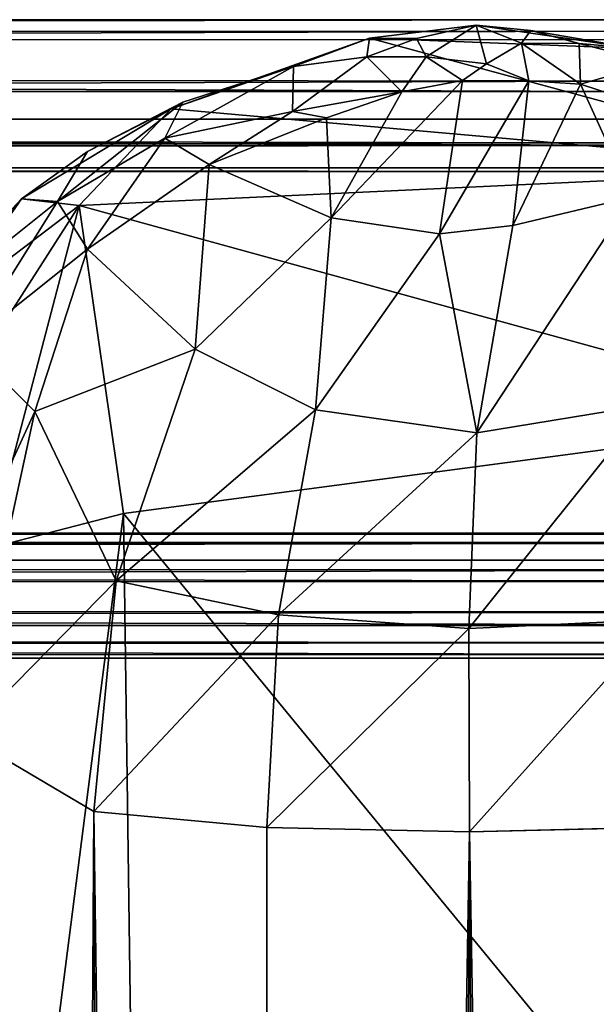
# Model space of a CAD drawing. Units: inches. Extents: x -18.3 to 18.3, y -14 to 20.5.
# Drawn here: x 14.4 to 15.8, y 16.7 to 19.2 of the extents above; entities that cross this region are included whole.
import ezdxf

# ---------------------------------------------------------------- set-up
doc = ezdxf.new("R2010")
doc.units = ezdxf.units.IN
doc.header["$MEASUREMENT"] = 0
doc.layers.add('SEAT-FABRIC', color=5, linetype='Continuous')
doc.layers.add('SEAT-FRAME', color=5, linetype='Continuous')

msp = doc.modelspace()

# ---------------------------------------------------------------- linework, layer by layer
at = {"layer": 'SEAT-FABRIC'}
for points in [[(15.9448, 19.0959, 22.5313), (15.9448, 19.0959, 22.5313), (15.2832, 19.1216, 22.6432), (15.548, 19.1532, 22.7918)], [(15.2832, 19.1216, 22.6432), (15.2832, 19.1216, 22.6432), (15.4, 19.1207, 22.7928), (15.548, 19.1532, 22.7918)], [(15.4, 19.1207, 22.7928), (15.4, 19.1207, 22.7928), (15.4241, 19.0748, 22.8417), (15.548, 19.1532, 22.7918)], [(15.548, 19.1532, 22.7918), (15.548, 19.1532, 22.7918), (15.4241, 19.0748, 22.8417), (15.5741, 19.0578, 22.8671)], [(15.9448, 19.0959, 22.5313), (15.9448, 19.0959, 22.5313), (15.548, 19.1532, 22.7918), (15.6843, 19.1401, 22.7683)], [(15.6612, 19.1085, 22.8288), (15.6612, 19.1085, 22.8288), (15.548, 19.1532, 22.7918), (15.5741, 19.0578, 22.8671)], [(15.548, 19.1532, 22.7918), (15.548, 19.1532, 22.7918), (15.6612, 19.1085, 22.8288), (15.6843, 19.1401, 22.7683)], [(15.8039, 19.1077, 22.7386), (15.8039, 19.1077, 22.7386), (15.6843, 19.1401, 22.7683), (15.6612, 19.1085, 22.8288)], [(15.6843, 19.1401, 22.7683), (15.6843, 19.1401, 22.7683), (15.8039, 19.1077, 22.7386), (15.9448, 19.0959, 22.5313)], [(14.7908, 18.946, 21.9099), (14.7908, 18.946, 21.9099), (15.2832, 19.1216, 22.6432), (16.4823, 18.7961, 21.2708)], [(14.7908, 18.946, 21.9099), (14.7908, 18.946, 21.9099), (15.0951, 19.051, 22.5696), (15.2832, 19.1216, 22.6432)], [(15.2832, 19.1216, 22.6432), (15.2832, 19.1216, 22.6432), (15.0951, 19.051, 22.5696), (15.2769, 19.0746, 22.7552)], [(15.2832, 19.1216, 22.6432), (15.2832, 19.1216, 22.6432), (15.2769, 19.0746, 22.7552), (15.4, 19.1207, 22.7928)], [(15.2769, 19.0746, 22.7552), (15.2769, 19.0746, 22.7552), (15.4241, 19.0748, 22.8417), (15.4, 19.1207, 22.7928)], [(15.2832, 19.1216, 22.6432), (15.2832, 19.1216, 22.6432), (15.9448, 19.0959, 22.5313), (16.4823, 18.7961, 21.2708)], [(15.6612, 19.1085, 22.8288), (15.6612, 19.1085, 22.8288), (15.5741, 19.0578, 22.8671), (15.6792, 19.015, 22.8422)], [(15.8039, 19.1077, 22.7386), (15.8039, 19.1077, 22.7386), (15.6612, 19.1085, 22.8288), (15.8076, 19.007, 22.7836)], [(15.8076, 19.007, 22.7836), (15.8076, 19.007, 22.7836), (15.6612, 19.1085, 22.8288), (15.6792, 19.015, 22.8422)], [(15.8076, 19.007, 22.7836), (15.8076, 19.007, 22.7836), (15.9925, 19.0601, 22.586), (15.8039, 19.1077, 22.7386)], [(15.9448, 19.0959, 22.5313), (15.9448, 19.0959, 22.5313), (15.8039, 19.1077, 22.7386), (15.9925, 19.0601, 22.586)], [(15.0927, 18.9388, 22.6123), (15.0927, 18.9388, 22.6123), (15.3639, 18.9876, 22.8069), (15.2769, 19.0746, 22.7552)], [(15.0927, 18.9388, 22.6123), (15.0927, 18.9388, 22.6123), (15.2769, 19.0746, 22.7552), (15.0951, 19.051, 22.5696)], [(15.4241, 19.0748, 22.8417), (15.4241, 19.0748, 22.8417), (15.2769, 19.0746, 22.7552), (15.3639, 18.9876, 22.8069)], [(15.4241, 19.0748, 22.8417), (15.4241, 19.0748, 22.8417), (15.3639, 18.9876, 22.8069), (15.5147, 19.0157, 22.8592)], [(15.5741, 19.0578, 22.8671), (15.5741, 19.0578, 22.8671), (15.4241, 19.0748, 22.8417), (15.5147, 19.0157, 22.8592)], [(15.6792, 19.015, 22.8422), (15.6792, 19.015, 22.8422), (15.5741, 19.0578, 22.8671), (15.5147, 19.0157, 22.8592)], [(15.8076, 19.007, 22.7836), (15.8076, 19.007, 22.7836), (15.9817, 18.9502, 22.6406), (15.9925, 19.0601, 22.586)], [(14.7755, 18.8731, 22.2418), (14.7755, 18.8731, 22.2418), (15.0927, 18.9388, 22.6123), (15.0951, 19.051, 22.5696)], [(14.7755, 18.8731, 22.2418), (14.7755, 18.8731, 22.2418), (15.0951, 19.051, 22.5696), (14.8202, 18.9626, 22.1608)], [(14.8202, 18.9626, 22.1608), (14.8202, 18.9626, 22.1608), (15.0951, 19.051, 22.5696), (14.7908, 18.946, 21.9099)], [(15.1885, 18.6747, 22.518), (15.1885, 18.6747, 22.518), (15.4573, 18.6356, 22.5678), (15.5147, 19.0157, 22.8592)], [(15.5147, 19.0157, 22.8592), (15.5147, 19.0157, 22.8592), (15.3639, 18.9876, 22.8069), (15.1885, 18.6747, 22.518)], [(15.4573, 18.6356, 22.5678), (15.4573, 18.6356, 22.5678), (15.6792, 19.015, 22.8422), (15.5147, 19.0157, 22.8592)], [(15.6397, 18.6557, 22.5789), (15.6397, 18.6557, 22.5789), (15.6792, 19.015, 22.8422), (15.4573, 18.6356, 22.5678)], [(15.8076, 19.007, 22.7836), (15.8076, 19.007, 22.7836), (15.6792, 19.015, 22.8422), (15.6397, 18.6557, 22.5789)], [(15.8076, 19.007, 22.7836), (15.8076, 19.007, 22.7836), (15.6397, 18.6557, 22.5789), (15.9349, 18.7262, 22.5354)], [(15.9349, 18.7262, 22.5354), (15.9349, 18.7262, 22.5354), (15.9817, 18.9502, 22.6406), (15.8076, 19.007, 22.7836)], [(15.1764, 18.9234, 22.6634), (15.1764, 18.9234, 22.6634), (15.3639, 18.9876, 22.8069), (15.0927, 18.9388, 22.6123)], [(15.1885, 18.6747, 22.518), (15.1885, 18.6747, 22.518), (15.3639, 18.9876, 22.8069), (15.1764, 18.9234, 22.6634)], [(14.8202, 18.9626, 22.1608), (14.8202, 18.9626, 22.1608), (14.5832, 18.84, 21.7578), (14.5092, 18.7155, 21.8632)], [(14.8202, 18.9626, 22.1608), (14.8202, 18.9626, 22.1608), (14.5092, 18.7155, 21.8632), (14.7755, 18.8731, 22.2418)], [(14.7908, 18.946, 21.9099), (14.7908, 18.946, 21.9099), (14.5832, 18.84, 21.7578), (14.8202, 18.9626, 22.1608)], [(14.5624, 18.7056, 20.8912), (14.5624, 18.7056, 20.8912), (14.4195, 18.7224, 21.3563), (14.7908, 18.946, 21.9099)], [(14.7908, 18.946, 21.9099), (14.7908, 18.946, 21.9099), (14.4195, 18.7224, 21.3563), (14.5832, 18.84, 21.7578)], [(16.4823, 18.7961, 21.2708), (16.4823, 18.7961, 21.2708), (14.5624, 18.7056, 20.8912), (14.7908, 18.946, 21.9099)], [(14.8856, 18.8077, 22.3842), (14.8856, 18.8077, 22.3842), (15.0927, 18.9388, 22.6123), (14.7755, 18.8731, 22.2418)], [(15.0927, 18.9388, 22.6123), (15.0927, 18.9388, 22.6123), (14.8856, 18.8077, 22.3842), (15.1764, 18.9234, 22.6634)], [(14.8856, 18.8077, 22.3842), (14.8856, 18.8077, 22.3842), (15.1885, 18.6747, 22.518), (15.1764, 18.9234, 22.6634)], [(14.7755, 18.8731, 22.2418), (14.7755, 18.8731, 22.2418), (14.5092, 18.7155, 21.8632), (14.5835, 18.5974, 22.0068)], [(14.7755, 18.8731, 22.2418), (14.7755, 18.8731, 22.2418), (14.5835, 18.5974, 22.0068), (14.8856, 18.8077, 22.3842)], [(14.5832, 18.84, 21.7578), (14.5832, 18.84, 21.7578), (14.4195, 18.7224, 21.3563), (14.5092, 18.7155, 21.8632)], [(16.4739, 18.18, 18.6585), (16.4739, 18.18, 18.6585), (14.5624, 18.7056, 20.8912), (16.4823, 18.7961, 21.2708)], [(14.5835, 18.5974, 22.0068), (14.5835, 18.5974, 22.0068), (14.8504, 18.3485, 22.1717), (14.8856, 18.8077, 22.3842)], [(14.8504, 18.3485, 22.1717), (14.8504, 18.3485, 22.1717), (15.1885, 18.6747, 22.518), (14.8856, 18.8077, 22.3842)], [(14.2967, 18.5466, 21.4512), (14.2967, 18.5466, 21.4512), (14.4195, 18.7224, 21.3563), (13.9521, 18.2232, 20.3157)], [(14.4195, 18.7224, 21.3563), (14.4195, 18.7224, 21.3563), (14.2094, 18.4374, 20.1745), (13.9521, 18.2232, 20.3157)], [(14.5624, 18.7056, 20.8912), (14.5624, 18.7056, 20.8912), (14.2094, 18.4374, 20.1745), (14.4195, 18.7224, 21.3563)], [(14.5092, 18.7155, 21.8632), (14.5092, 18.7155, 21.8632), (14.2859, 18.36, 21.5322), (14.5835, 18.5974, 22.0068)], [(14.5092, 18.7155, 21.8632), (14.5092, 18.7155, 21.8632), (14.2967, 18.5466, 21.4512), (14.2859, 18.36, 21.5322)], [(14.5092, 18.7155, 21.8632), (14.5092, 18.7155, 21.8632), (14.4195, 18.7224, 21.3563), (14.2967, 18.5466, 21.4512)], [(15.9349, 18.7262, 22.5354), (15.9349, 18.7262, 22.5354), (15.5503, 18.1405, 22.3096), (15.9742, 18.2106, 22.2606)], [(15.9349, 18.7262, 22.5354), (15.9349, 18.7262, 22.5354), (15.6397, 18.6557, 22.5789), (15.5503, 18.1405, 22.3096)], [(14.1316, 18.0322, 18.4797), (14.1316, 18.0322, 18.4797), (14.2094, 18.4374, 20.1745), (14.5624, 18.7056, 20.8912)], [(14.1316, 18.0322, 18.4797), (14.1316, 18.0322, 18.4797), (14.5624, 18.7056, 20.8912), (14.3388, 17.8544, 17.4709)], [(14.3388, 17.8544, 17.4709), (14.3388, 17.8544, 17.4709), (14.5624, 18.7056, 20.8912), (14.6731, 17.9403, 17.65)], [(14.5624, 18.7056, 20.8912), (14.5624, 18.7056, 20.8912), (16.4739, 18.18, 18.6585), (14.6731, 17.9403, 17.65)], [(14.8504, 18.3485, 22.1717), (14.8504, 18.3485, 22.1717), (15.1496, 18.1981, 22.2654), (15.1885, 18.6747, 22.518)], [(15.1885, 18.6747, 22.518), (15.1885, 18.6747, 22.518), (15.1496, 18.1981, 22.2654), (15.4573, 18.6356, 22.5678)], [(15.6397, 18.6557, 22.5789), (15.6397, 18.6557, 22.5789), (15.4573, 18.6356, 22.5678), (15.5503, 18.1405, 22.3096)], [(15.1496, 18.1981, 22.2654), (15.1496, 18.1981, 22.2654), (15.5503, 18.1405, 22.3096), (15.4573, 18.6356, 22.5678)], [(14.4528, 18.1942, 21.7651), (14.4528, 18.1942, 21.7651), (14.5835, 18.5974, 22.0068), (14.2859, 18.36, 21.5322)], [(14.5835, 18.5974, 22.0068), (14.5835, 18.5974, 22.0068), (14.4528, 18.1942, 21.7651), (14.8504, 18.3485, 22.1717)], [(14.1081, 17.4426, 21.1777), (14.1081, 17.4426, 21.1777), (14.4528, 18.1942, 21.7651), (14.2859, 18.36, 21.5322)], [(14.8504, 18.3485, 22.1717), (14.8504, 18.3485, 22.1717), (14.4528, 18.1942, 21.7651), (14.6546, 17.7731, 21.8778)], [(14.6546, 17.7731, 21.8778), (14.6546, 17.7731, 21.8778), (15.1496, 18.1981, 22.2654), (14.8504, 18.3485, 22.1717)], [(14.6546, 17.7731, 21.8778), (14.6546, 17.7731, 21.8778), (15.0576, 17.6886, 22.0758), (15.1496, 18.1981, 22.2654)], [(15.5503, 18.1405, 22.3096), (15.5503, 18.1405, 22.3096), (15.1496, 18.1981, 22.2654), (15.0576, 17.6886, 22.0758)], [(15.9742, 18.2106, 22.2606), (15.9742, 18.2106, 22.2606), (15.5503, 18.1405, 22.3096), (15.5303, 17.6545, 22.1526)], [(15.9742, 18.2106, 22.2606), (15.9742, 18.2106, 22.2606), (15.5303, 17.6545, 22.1526), (16.0053, 17.6773, 22.0864)], [(14.1081, 17.4426, 21.1777), (14.1081, 17.4426, 21.1777), (14.2783, 17.3899, 21.4582), (14.4528, 18.1942, 21.7651)], [(14.6546, 17.7731, 21.8778), (14.6546, 17.7731, 21.8778), (14.4528, 18.1942, 21.7651), (14.2783, 17.3899, 21.4582)], [(14.6731, 17.9403, 17.65), (14.6731, 17.9403, 17.65), (16.4739, 18.18, 18.6585), (16.4253, 15.8059, 8.6413)], [(15.5503, 18.1405, 22.3096), (15.5503, 18.1405, 22.3096), (15.0576, 17.6886, 22.0758), (15.5303, 17.6545, 22.1526)], [(14.3898, 15.7293, 8.4804), (14.3898, 15.7293, 8.4804), (14.3388, 17.8544, 17.4709), (14.6731, 17.9403, 17.65)], [(14.3898, 15.7293, 8.4804), (14.3898, 15.7293, 8.4804), (14.6731, 17.9403, 17.65), (14.7027, 15.7802, 8.5399)], [(14.6731, 17.9403, 17.65), (14.6731, 17.9403, 17.65), (16.4253, 15.8059, 8.6413), (14.7027, 15.7802, 8.5399)], [(14.6546, 17.7731, 21.8778), (14.6546, 17.7731, 21.8778), (14.2783, 17.3899, 21.4582), (14.5992, 17.2007, 21.7705)], [(14.5992, 17.2007, 21.7705), (14.5992, 17.2007, 21.7705), (15.0576, 17.6886, 22.0758), (14.6546, 17.7731, 21.8778)], [(14.5992, 17.2007, 21.7705), (14.5992, 17.2007, 21.7705), (15.0286, 17.1607, 21.9951), (15.0576, 17.6886, 22.0758)], [(15.5303, 17.6545, 22.1526), (15.5303, 17.6545, 22.1526), (15.0576, 17.6886, 22.0758), (15.0286, 17.1607, 21.9951)], [(16.0053, 17.6773, 22.0864), (16.0053, 17.6773, 22.0864), (15.5303, 17.6545, 22.1526), (15.5321, 17.15, 22.0831)], [(16.0053, 17.6773, 22.0864), (16.0053, 17.6773, 22.0864), (15.5321, 17.15, 22.0831), (16.0248, 17.1613, 22.0122)], [(15.5303, 17.6545, 22.1526), (15.5303, 17.6545, 22.1526), (15.0286, 17.1607, 21.9951), (15.5321, 17.15, 22.0831)], [(14.4341, -11.8895, 21.6323), (14.4341, -11.8895, 21.6323), (14.2783, 17.3899, 21.4582), (14.1612, -12.0792, 21.2834)], [(14.5992, 17.2007, 21.7705), (14.5992, 17.2007, 21.7705), (14.2783, 17.3899, 21.4582), (14.4341, -11.8895, 21.6323)], [(14.6911, -11.6402, 21.8302), (14.6911, -11.6402, 21.8302), (14.5992, 17.2007, 21.7705), (14.4341, -11.8895, 21.6323)], [(14.5992, 17.2007, 21.7705), (14.5992, 17.2007, 21.7705), (15.0078, -11.6206, 21.9853), (15.0286, 17.1607, 21.9951)], [(14.6911, -11.6402, 21.8302), (14.6911, -11.6402, 21.8302), (15.0078, -11.6206, 21.9853), (14.5992, 17.2007, 21.7705)], [(15.0286, 17.1607, 21.9951), (15.0286, 17.1607, 21.9951), (15.0078, -11.6206, 21.9853), (15.5321, 17.15, 22.0831)], [(15.5321, 17.15, 22.0831), (15.5321, 17.15, 22.0831), (15.0078, -11.6206, 21.9853), (15.3618, -11.7918, 22.072)], [(15.3618, -11.7918, 22.072), (15.3618, -11.7918, 22.072), (15.649, -11.6376, 22.0785), (15.5321, 17.15, 22.0831)], [(15.5321, 17.15, 22.0831), (15.5321, 17.15, 22.0831), (15.9845, -11.7869, 22.0232), (16.0248, 17.1613, 22.0122)], [(15.649, -11.6376, 22.0785), (15.649, -11.6376, 22.0785), (15.9845, -11.7869, 22.0232), (15.5321, 17.15, 22.0831)]]:
    msp.add_3dface(points, dxfattribs=at)
at = {"layer": 'SEAT-FRAME'}
for points in [[(-16.2107, 19.1033, 21.2072), (15.9274, 19.1671, 21.3255), (15.8888, 19.1177, 21.2193)], [(-15.9815, 19.1622, 21.313), (15.9274, 19.1671, 21.3255), (-16.2107, 19.1033, 21.2072)], [(-15.9258, 19.1362, 21.4536), (15.9274, 19.1671, 21.3255), (-15.9815, 19.1622, 21.313)], [(15.9216, 19.1383, 21.4527), (15.9274, 19.1671, 21.3255), (-15.9258, 19.1362, 21.4536)], [(15.9216, 19.1383, 21.4527), (-15.9555, 19.0407, 21.5253), (15.9632, 19.0145, 21.5321)], [(-15.9258, 19.1362, 21.4536), (-15.9555, 19.0407, 21.5253), (15.9216, 19.1383, 21.4527)], [(15.8888, 19.1177, 21.2193), (15.9206, 18.9888, 21.1571), (-16.2107, 19.1033, 21.2072)], [(15.9206, 18.9888, 21.1571), (-15.9328, 18.9873, 21.1559), (-16.2107, 19.1033, 21.2072)], [(-15.9555, 19.0407, 21.5253), (-15.8852, 18.9175, 21.527), (15.9632, 19.0145, 21.5321)], [(15.9632, 19.0145, 21.5321), (-15.8852, 18.9175, 21.527), (16.3545, 18.9201, 21.5178)], [(-15.9515, 18.8614, 21.1997), (-15.9328, 18.9873, 21.1559), (15.9831, 18.8548, 21.1988)], [(15.9831, 18.8548, 21.1988), (-15.9328, 18.9873, 21.1559), (15.9206, 18.9888, 21.1571)], [(-15.8852, 18.9175, 21.527), (-15.9136, 18.8082, 21.434), (15.8856, 18.8612, 21.4946)], [(-15.8852, 18.9175, 21.527), (15.8856, 18.8612, 21.4946), (16.3545, 18.9201, 21.5178)], [(15.9831, 18.8548, 21.1988), (-15.9614, 18.8105, 21.2555), (-15.9515, 18.8614, 21.1997)], [(-15.9136, 18.8082, 21.434), (15.977, 18.7992, 21.4092), (15.8856, 18.8612, 21.4946)], [(15.9831, 18.8548, 21.1988), (15.9657, 18.7903, 21.3142), (-15.9614, 18.8105, 21.2555)], [(15.9657, 18.7903, 21.3142), (-15.946, 18.7898, 21.3376), (-15.9614, 18.8105, 21.2555)], [(15.977, 18.7992, 21.4092), (-15.9136, 18.8082, 21.434), (-15.946, 18.7898, 21.3376)], [(-15.946, 18.7898, 21.3376), (15.9657, 18.7903, 21.3142), (15.977, 18.7992, 21.4092)], [(-16.5319, 17.8164, 17.3408), (-16.5319, 17.8947, 17.4569), (16.519, 17.8666, 17.3932)], [(16.4879, 17.8912, 17.5027), (16.5239, 17.8884, 17.4426), (-16.5319, 17.8947, 17.4569)], [(-16.5319, 17.8947, 17.4569), (-16.5319, 17.8766, 17.5488), (16.4879, 17.8912, 17.5027)], [(16.5239, 17.8884, 17.4426), (16.519, 17.8666, 17.3932), (-16.5319, 17.8947, 17.4569)], [(-16.5319, 17.8766, 17.5488), (16.5239, 17.8686, 17.5619), (16.4879, 17.8912, 17.5027)], [(-16.5319, 17.8253, 17.6076), (16.5239, 17.8686, 17.5619), (-16.5319, 17.8766, 17.5488)], [(16.5241, 17.8245, 17.6072), (16.5239, 17.8686, 17.5619), (-16.5319, 17.8253, 17.6076)], [(16.5197, 17.8001, 17.3353), (-16.5319, 17.8164, 17.3408), (16.519, 17.8666, 17.3932)], [(16.5486, 17.7719, 17.6334), (16.5241, 17.8245, 17.6072), (-16.5319, 17.8253, 17.6076)], [(-16.5319, 17.7557, 17.6346), (16.5486, 17.7719, 17.6334), (-16.5319, 17.8253, 17.6076)], [(-16.5319, 17.8164, 17.3408), (16.5197, 17.8001, 17.3353), (-16.5319, 17.7182, 17.3235)], [(16.5197, 17.8001, 17.3353), (16.5196, 17.6956, 17.3261), (-16.5319, 17.7182, 17.3235)], [(16.5099, 17.6628, 17.6194), (16.5486, 17.7719, 17.6334), (-16.5319, 17.7557, 17.6346)], [(-16.5319, 17.6563, 17.6177), (16.5099, 17.6628, 17.6194), (-16.5319, 17.7557, 17.6346)], [(-16.5319, 17.7182, 17.3235), (16.5196, 17.6956, 17.3261), (-16.5319, 17.6482, 17.3505)], [(16.5196, 17.6956, 17.3261), (16.538, 17.6197, 17.3743), (-16.5319, 17.6482, 17.3505)], [(16.5099, 17.6628, 17.6194), (-16.5319, 17.6563, 17.6177), (16.5201, 17.5902, 17.5409)], [(-16.5319, 17.6563, 17.6177), (-16.5319, 17.5823, 17.5126), (16.5201, 17.5902, 17.5409)], [(-16.5319, 17.6482, 17.3505), (16.538, 17.6197, 17.3743), (-16.5319, 17.5916, 17.4165)], [(-16.5319, 17.5916, 17.4165), (16.538, 17.6197, 17.3743), (16.5079, 17.5813, 17.4652)], [(-16.5319, 17.5916, 17.4165), (16.5079, 17.5813, 17.4652), (-16.5319, 17.5823, 17.5126)], [(16.5201, 17.5902, 17.5409), (-16.5319, 17.5823, 17.5126), (16.5079, 17.5813, 17.4652)]]:
    msp.add_3dface(points, dxfattribs=at)

doc.saveas('drawing.dxf')
